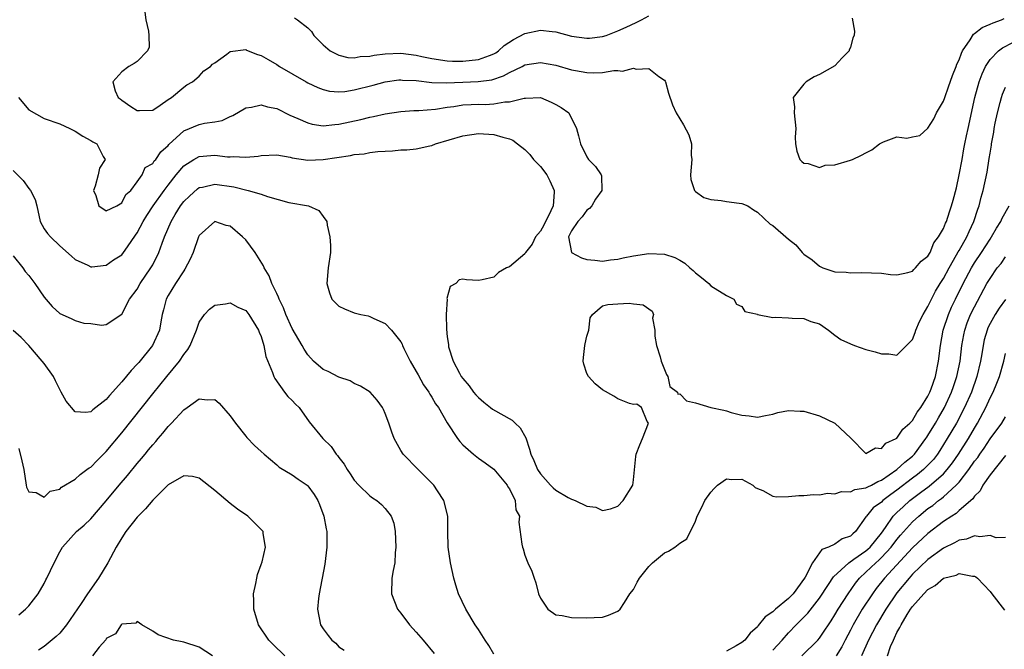
# Model space of a CAD drawing. Units: inches. Extents: x 2595000 to 2598000, y 1484681 to 1485000.
# Drawn here: x 2595472 to 2595599, y 1484802 to 1484883 of the extents above; entities that cross this region are included whole.
import ezdxf

# ---------------------------------------------------------------- set-up
doc = ezdxf.new("R2010")
doc.units = ezdxf.units.IN
doc.header["$MEASUREMENT"] = 0
doc.layers.add('LD25951482_2ft', color=26, linetype='Continuous')

msp = doc.modelspace()

# ---------------------------------------------------------------- linework, layer by layer
at = {"layer": 'LD25951482_2ft'}
for points, elevation in [([(2595487.98, 1484883.98), (2595488.1, 1484883), (2595488.46, 1484881.54), (2595488.5, 1484881), (2595488.52, 1484879.48), (2595488.34, 1484879), (2595487, 1484877.64), (2595486.62, 1484877.38), (2595485.93, 1484877), (2595485, 1484876.29), (2595483.87, 1484875), (2595484.15, 1484873.85), (2595484.55, 1484873), (2595484.81, 1484872.81), (2595485, 1484872.63), (2595486.18, 1484871.82), (2595487, 1484871.3), (2595487.29, 1484871.29), (2595489, 1484871.37), (2595489.98, 1484871.98), (2595491, 1484872.73), (2595491.41, 1484873), (2595493, 1484874.3), (2595493.4, 1484874.6), (2595494.15, 1484875), (2595495, 1484875.75), (2595495.59, 1484876.41), (2595496.45, 1484877), (2595496.71, 1484877.29), (2595497, 1484877.46), (2595498.56, 1484878.56), (2595499, 1484878.9), (2595501, 1484879.17), (2595501.1, 1484879.1), (2595502.52, 1484878.52), (2595503, 1484878.42), (2595503.87, 1484877.87), (2595505, 1484877.25), (2595505.37, 1484877), (2595508.8, 1484875), (2595509, 1484874.89), (2595510.28, 1484874.28), (2595511, 1484874.01), (2595511.82, 1484873.82), (2595513, 1484873.72), (2595513.77, 1484873.77), (2595515, 1484873.96), (2595517.43, 1484874.57), (2595519, 1484875), (2595520.75, 1484875.25), (2595521, 1484875.27), (2595521.23, 1484875.23), (2595523, 1484875.17), (2595525, 1484874.93), (2595526.87, 1484874.87), (2595529, 1484874.97), (2595530.96, 1484875.04), (2595532.73, 1484875.27), (2595534.24, 1484875.76), (2595535, 1484876.19), (2595536.65, 1484877), (2595537, 1484877.2), (2595539, 1484877.51), (2595541, 1484877.14), (2595543, 1484876.57), (2595543.54, 1484876.46), (2595545, 1484876.22), (2595545.84, 1484876.16), (2595547, 1484876.22), (2595548.48, 1484876.48), (2595549, 1484876.47), (2595549.6, 1484876.4), (2595551, 1484876.76), (2595551.35, 1484876.65), (2595553, 1484876.73), (2595554.29, 1484875.71), (2595555, 1484875.23), (2595555.1, 1484875.1), (2595555.14, 1484875), (2595555.54, 1484873.54), (2595556.04, 1484872.04), (2595556.51, 1484871), (2595557, 1484870.24), (2595557.45, 1484869.45), (2595558.15, 1484868.15), (2595558.49, 1484867), (2595558.46, 1484865.54), (2595558.53, 1484865), (2595558.38, 1484863), (2595558.39, 1484862.39), (2595558.88, 1484861), (2595559, 1484860.87), (2595560.08, 1484860.08), (2595561, 1484859.82), (2595562.31, 1484859.69), (2595563, 1484859.56), (2595564.64, 1484859.35), (2595565, 1484859.33), (2595565.75, 1484859), (2595566.5, 1484858.5), (2595567, 1484858.2), (2595568.66, 1484856.66), (2595569, 1484856.47), (2595571, 1484854.73), (2595571.97, 1484853.97), (2595572.75, 1484853), (2595573, 1484852.78), (2595574.07, 1484852.07), (2595575, 1484851.22), (2595575.17, 1484851.17), (2595575.42, 1484851), (2595577, 1484850.52), (2595578.46, 1484850.46), (2595579, 1484850.37), (2595580.43, 1484850.43), (2595583, 1484850.34), (2595584.18, 1484850.18), (2595585, 1484850.13), (2595586.41, 1484850.41), (2595587, 1484850.6), (2595587.18, 1484850.82), (2595587.4, 1484851), (2595588.1, 1484851.9), (2595589, 1484852.54), (2595589.28, 1484853), (2595589.74, 1484854.26), (2595590.35, 1484855), (2595591, 1484856.1), (2595591.24, 1484856.76), (2595591.38, 1484857), (2595591.76, 1484858.24), (2595592.04, 1484859), (2595592.26, 1484859.74), (2595592.66, 1484861.34), (2595593.04, 1484863), (2595593.41, 1484865), (2595593.63, 1484866.37), (2595593.76, 1484867), (2595593.95, 1484868.05), (2595594.17, 1484869), (2595595.04, 1484873), (2595595.6, 1484875), (2595595.97, 1484876.03), (2595596.43, 1484877), (2595597, 1484877.88), (2595598.1, 1484879), (2595598.61, 1484879.39), (2595599.94, 1484880.06)], 9698), ([(2595507.27, 1484883.27), (2595507.69, 1484883), (2595509, 1484881.98), (2595509.48, 1484881.48), (2595509.76, 1484881), (2595511, 1484879.76), (2595511.88, 1484879), (2595513, 1484878.45), (2595514.16, 1484878.16), (2595515, 1484878.11), (2595515.74, 1484878.26), (2595517, 1484878.3), (2595517.57, 1484878.43), (2595519, 1484878.62), (2595521, 1484878.71), (2595523, 1484878.45), (2595523.73, 1484878.27), (2595525, 1484878), (2595527, 1484877.7), (2595527.67, 1484877.67), (2595529, 1484877.67), (2595531, 1484877.88), (2595532.42, 1484878.42), (2595533, 1484878.62), (2595533.24, 1484878.76), (2595533.59, 1484879), (2595534.32, 1484879.68), (2595535.55, 1484880.45), (2595537, 1484881.24), (2595539, 1484881.66), (2595540.52, 1484881.48), (2595541, 1484881.45), (2595543, 1484880.9), (2595545, 1484880.62), (2595545.35, 1484880.65), (2595547, 1484880.86), (2595547.47, 1484881), (2595549, 1484881.57), (2595550.07, 1484882.07), (2595551.36, 1484882.64), (2595552.06, 1484883), (2595553, 1484883.53)], 9696), ([(2595579.2, 1484883.2), (2595579.52, 1484881.52), (2595579.46, 1484881), (2595579.31, 1484880.69), (2595579, 1484879.44), (2595578.85, 1484879.15), (2595578.83, 1484879), (2595577.91, 1484878.09), (2595577, 1484877.05), (2595575, 1484875.93), (2595574.33, 1484875.67), (2595573.29, 1484875), (2595573, 1484874.72), (2595571.61, 1484873), (2595571.78, 1484871.78), (2595571.74, 1484871), (2595571.97, 1484869), (2595571.88, 1484867.88), (2595571.89, 1484867), (2595572.07, 1484866.07), (2595572.46, 1484865), (2595572.73, 1484864.73), (2595573, 1484864.51), (2595573.54, 1484864.46), (2595575, 1484863.97), (2595575.75, 1484864.25), (2595577, 1484864.31), (2595579, 1484864.89), (2595579.27, 1484865), (2595580.43, 1484865.57), (2595581, 1484865.87), (2595581.77, 1484866.23), (2595582.76, 1484867), (2595583, 1484867.15), (2595583.27, 1484867.27), (2595585, 1484867.9), (2595586.28, 1484867.72), (2595587, 1484867.9), (2595587.93, 1484868.07), (2595589, 1484869.01), (2595589.77, 1484870.23), (2595590.11, 1484871), (2595591, 1484872.53), (2595591.16, 1484873), (2595591.66, 1484874.34), (2595592.17, 1484875.83), (2595592.64, 1484877), (2595592.72, 1484877.28), (2595593, 1484877.85), (2595593.31, 1484878.69), (2595593.47, 1484879), (2595594.44, 1484880.44), (2595594.86, 1484881.14), (2595595, 1484881.22), (2595595.99, 1484882.01), (2595597, 1484882.43), (2595597.39, 1484882.61), (2595598.46, 1484883), (2595598.84, 1484883.16)], 9696), ([(2595471.68, 1484873), (2595473, 1484871.41), (2595475, 1484870.28), (2595477, 1484869.57), (2595478.3, 1484869), (2595479, 1484868.66), (2595479.99, 1484867.99), (2595481, 1484867.44), (2595481.26, 1484867.25), (2595481.79, 1484867), (2595482.61, 1484865.39), (2595482.85, 1484865), (2595482.12, 1484863.88), (2595481.98, 1484863), (2595481.56, 1484861.56), (2595481.37, 1484861), (2595481.66, 1484860.34), (2595482.04, 1484859), (2595483, 1484858.36), (2595484.36, 1484859), (2595485, 1484859.39), (2595485.54, 1484860.46), (2595486.16, 1484861), (2595487, 1484862.09), (2595487.62, 1484863), (2595488.02, 1484863.98), (2595489, 1484864.46), (2595489.2, 1484864.8), (2595489.39, 1484865), (2595490.04, 1484865.96), (2595491, 1484866.81), (2595491.08, 1484866.92), (2595493, 1484868.7), (2595495, 1484869.51), (2595495.68, 1484869.68), (2595497, 1484869.86), (2595497.96, 1484870.04), (2595499, 1484870.53), (2595499.33, 1484870.67), (2595501, 1484871.66), (2595501.76, 1484871.76), (2595503, 1484872.06), (2595503.79, 1484871.79), (2595505, 1484871.55), (2595506.7, 1484870.7), (2595507.71, 1484870.29), (2595509, 1484869.7), (2595509.55, 1484869.55), (2595511, 1484869.35), (2595512.48, 1484869.52), (2595513, 1484869.53), (2595515.86, 1484870.14), (2595517, 1484870.44), (2595517.48, 1484870.52), (2595519, 1484870.87), (2595521, 1484871.16), (2595522.7, 1484871.3), (2595523.31, 1484871.31), (2595525.49, 1484871.49), (2595527, 1484871.73), (2595527.83, 1484871.83), (2595529, 1484872.03), (2595530.07, 1484872.07), (2595531, 1484872.12), (2595531.9, 1484872.1), (2595533, 1484872.15), (2595534.42, 1484872.42), (2595535, 1484872.42), (2595536.92, 1484872.92), (2595537.1, 1484872.9), (2595539, 1484872.97), (2595540.4, 1484872.4), (2595541, 1484872.09), (2595541.69, 1484871.69), (2595542.67, 1484871), (2595543.68, 1484869), (2595543.94, 1484868.06), (2595544.17, 1484867), (2595545, 1484865.32), (2595545.22, 1484865), (2595546.1, 1484864.1), (2595546.85, 1484863), (2595546.9, 1484862.9), (2595546.92, 1484861), (2595546.13, 1484859.87), (2595545.63, 1484859), (2595545.34, 1484858.66), (2595545, 1484858.46), (2595544.39, 1484857.61), (2595543.83, 1484857), (2595543, 1484855.78), (2595542.63, 1484855), (2595543, 1484853), (2595544.31, 1484852.31), (2595545, 1484852.08), (2595546.01, 1484852.01), (2595547, 1484851.87), (2595548.04, 1484852.04), (2595549, 1484852.14), (2595549.7, 1484852.3), (2595551, 1484852.57), (2595553, 1484852.85), (2595555, 1484852.77), (2595556.35, 1484852.35), (2595557, 1484852.02), (2595557.62, 1484851.62), (2595558.3, 1484851), (2595558.69, 1484850.69), (2595559, 1484850.38), (2595559.78, 1484849.78), (2595560.75, 1484849), (2595561, 1484848.7), (2595563, 1484847.44), (2595563.95, 1484847), (2595564.32, 1484846.32), (2595565, 1484846.02), (2595565.39, 1484845.39), (2595567, 1484845.04), (2595567.02, 1484845.02), (2595569, 1484844.62), (2595569.33, 1484844.67), (2595571, 1484844.58), (2595571.47, 1484844.53), (2595573, 1484844.49), (2595573.88, 1484844.12), (2595575, 1484843.79), (2595576.17, 1484843), (2595577, 1484842.33), (2595577.77, 1484841.77), (2595579, 1484841.2), (2595579.53, 1484841), (2595581, 1484840.5), (2595582.2, 1484840.2), (2595583, 1484839.92), (2595583.93, 1484839.93), (2595585, 1484839.76), (2595586.24, 1484841), (2595587, 1484841.79), (2595587.33, 1484842.67), (2595587.42, 1484843), (2595587.91, 1484844.09), (2595588.36, 1484845), (2595589, 1484846.02), (2595589.45, 1484847), (2595589.98, 1484848.02), (2595590.57, 1484849), (2595591, 1484849.66), (2595591.71, 1484851), (2595592.69, 1484852.69), (2595592.9, 1484853.1), (2595593, 1484853.24), (2595594, 1484855), (2595594.3, 1484855.7), (2595594.93, 1484857), (2595595.42, 1484858.58), (2595595.59, 1484859), (2595595.85, 1484860.15), (2595596.1, 1484861), (2595596.63, 1484863.37), (2595596.9, 1484865.1), (2595597, 1484865.79), (2595597.18, 1484866.82), (2595597.18, 1484867), (2595597.5, 1484868.5), (2595597.53, 1484869), (2595597.67, 1484869.67), (2595597.96, 1484871), (2595598.33, 1484872.33), (2595598.48, 1484873), (2595598.6, 1484873.4), (2595599, 1484874.3)], 9700), ([(2595471, 1484863.58), (2595472.28, 1484862.28), (2595473, 1484861.24), (2595473.23, 1484861), (2595473.83, 1484859.83), (2595474.04, 1484859), (2595474.5, 1484857), (2595475, 1484856.06), (2595475.44, 1484855.44), (2595475.81, 1484855), (2595477, 1484853.84), (2595478.53, 1484852.54), (2595479, 1484852.11), (2595480.65, 1484851.35), (2595481, 1484851.16), (2595481.15, 1484851.15), (2595483, 1484851.37), (2595483.95, 1484852.05), (2595485, 1484852.69), (2595485.25, 1484853), (2595485.75, 1484853.75), (2595486.78, 1484855.22), (2595487, 1484855.54), (2595487.76, 1484857), (2595488.24, 1484857.76), (2595489.05, 1484859), (2595490.48, 1484861), (2595491, 1484861.7), (2595492.03, 1484863), (2595493, 1484864.16), (2595494.32, 1484865), (2595495, 1484865.38), (2595496.49, 1484865.51), (2595497, 1484865.54), (2595498.65, 1484865.35), (2595499, 1484865.34), (2595499.39, 1484865.39), (2595501, 1484865.29), (2595502.58, 1484865.42), (2595503, 1484865.52), (2595505, 1484865.58), (2595506.72, 1484865.28), (2595507, 1484865.21), (2595509, 1484864.91), (2595511, 1484864.99), (2595514.49, 1484865.51), (2595515, 1484865.62), (2595516.26, 1484865.74), (2595517, 1484865.88), (2595518.02, 1484866.02), (2595519, 1484866.08), (2595519.91, 1484866.09), (2595521, 1484866.22), (2595521.78, 1484866.22), (2595523, 1484866.37), (2595524.75, 1484866.75), (2595525, 1484866.78), (2595525.48, 1484867), (2595529, 1484868.06), (2595531, 1484868.33), (2595533, 1484868.2), (2595534.15, 1484867.85), (2595535, 1484867.65), (2595535.47, 1484867.47), (2595536.05, 1484867), (2595537, 1484866.27), (2595537.64, 1484865.64), (2595538.13, 1484865), (2595539, 1484864.1), (2595539.82, 1484863), (2595540.24, 1484862.24), (2595540.77, 1484861), (2595540.78, 1484860.78), (2595540.66, 1484859), (2595540.37, 1484858.37), (2595539.46, 1484856.54), (2595539, 1484855.76), (2595538.39, 1484855), (2595537.94, 1484854.06), (2595537.09, 1484853), (2595537, 1484852.83), (2595535, 1484851.17), (2595534.62, 1484851), (2595533.59, 1484850.41), (2595533, 1484849.82), (2595531.49, 1484849.49), (2595531, 1484849.4), (2595529.48, 1484849.48), (2595529, 1484849.57), (2595528.51, 1484849.49), (2595528.09, 1484849), (2595527.37, 1484848.63), (2595526.95, 1484847.05), (2595526.96, 1484846.97), (2595526.87, 1484845), (2595526.89, 1484843.11), (2595527, 1484842.14), (2595527.14, 1484841.14), (2595527.13, 1484841), (2595527.17, 1484840.83), (2595527.75, 1484839), (2595528.56, 1484837.44), (2595528.8, 1484837), (2595529, 1484836.73), (2595529.8, 1484835.8), (2595530.37, 1484835), (2595530.66, 1484834.66), (2595531, 1484834.3), (2595531.69, 1484833.69), (2595532.58, 1484833), (2595532.81, 1484832.81), (2595535.36, 1484831.36), (2595535.76, 1484831), (2595536.38, 1484830.38), (2595537.12, 1484829.12), (2595537.62, 1484827.62), (2595537.78, 1484827), (2595538.16, 1484826.16), (2595538.64, 1484825), (2595539, 1484824.47), (2595540.32, 1484823), (2595540.65, 1484822.65), (2595541, 1484822.35), (2595542.6, 1484821.39), (2595543, 1484821.17), (2595543.16, 1484821.16), (2595543.5, 1484821), (2595545, 1484820.28), (2595546.14, 1484820.14), (2595547, 1484819.74), (2595548.06, 1484819.94), (2595549, 1484820.3), (2595549.66, 1484821), (2595550.91, 1484823), (2595551, 1484823.67), (2595551.3, 1484826.7), (2595551.36, 1484827), (2595551.81, 1484828.19), (2595552.19, 1484829), (2595552.93, 1484831), (2595552.79, 1484831.21), (2595552.03, 1484833), (2595551.45, 1484833.45), (2595551, 1484833.4), (2595550.49, 1484833.51), (2595549, 1484834.11), (2595548.46, 1484834.46), (2595547, 1484835.28), (2595546.07, 1484836.07), (2595545.19, 1484837), (2595545, 1484837.41), (2595544.59, 1484838.59), (2595544.52, 1484839), (2595544.56, 1484839.44), (2595544.75, 1484841), (2595544.76, 1484841.24), (2595545, 1484842.2), (2595545.25, 1484843), (2595545.41, 1484844.59), (2595545.72, 1484845), (2595547, 1484846.11), (2595547.69, 1484846.31), (2595549, 1484846.39), (2595550.45, 1484846.45), (2595551, 1484846.36), (2595552.27, 1484846.27), (2595553.42, 1484845.42), (2595553.58, 1484845), (2595553.47, 1484844.53), (2595553.76, 1484843), (2595553.77, 1484842.23), (2595553.98, 1484841), (2595554.44, 1484839.56), (2595554.59, 1484839), (2595555.25, 1484837.25), (2595555.43, 1484837), (2595555.7, 1484835.7), (2595556.71, 1484835), (2595556.74, 1484834.74), (2595557, 1484834.77), (2595557.86, 1484833.86), (2595559, 1484833.6), (2595561, 1484833.03), (2595562.68, 1484832.68), (2595563, 1484832.6), (2595563.62, 1484832.38), (2595565, 1484832.04), (2595565.95, 1484831.95), (2595567, 1484831.75), (2595568.02, 1484831.98), (2595569, 1484832.16), (2595569.64, 1484832.36), (2595571, 1484832.64), (2595572.53, 1484832.53), (2595573, 1484832.53), (2595575, 1484831.94), (2595577, 1484831), (2595579.04, 1484829.04), (2595581, 1484827.08), (2595582.21, 1484827.79), (2595583, 1484827.72), (2595583.58, 1484828.42), (2595584.89, 1484829), (2595585, 1484829.06), (2595585.77, 1484830.23), (2595586.67, 1484831), (2595587, 1484831.34), (2595587.59, 1484832.41), (2595588.06, 1484833), (2595589, 1484834.49), (2595589.25, 1484835), (2595589.4, 1484835.4), (2595589.95, 1484837), (2595590.36, 1484839), (2595590.6, 1484841), (2595590.97, 1484843), (2595591.63, 1484845), (2595592.05, 1484845.95), (2595592.55, 1484847), (2595593.55, 1484849), (2595594.6, 1484851), (2595595, 1484851.67), (2595595.89, 1484853), (2595597, 1484854.71), (2595597.21, 1484855), (2595597.85, 1484856.15), (2595598.4, 1484857), (2595598.58, 1484857.43), (2595599.48, 1484859)], 9702), ([(2595471, 1484852.57), (2595472.23, 1484851), (2595472.56, 1484850.56), (2595473, 1484850.03), (2595473.79, 1484849), (2595475, 1484847.25), (2595476.03, 1484846.03), (2595477, 1484845.13), (2595478.49, 1484844.49), (2595479, 1484844.21), (2595480.1, 1484843.9), (2595481, 1484843.84), (2595482.39, 1484843.61), (2595483, 1484843.7), (2595485, 1484845.06), (2595486.02, 1484847), (2595487, 1484848.29), (2595487.38, 1484849), (2595488.76, 1484851), (2595489, 1484851.42), (2595489.8, 1484853), (2595490.21, 1484854.21), (2595490.51, 1484855), (2595491.36, 1484857), (2595491.9, 1484857.9), (2595492.58, 1484859), (2595493, 1484859.56), (2595493.73, 1484860.27), (2595494.79, 1484861.21), (2595495, 1484861.37), (2595495.44, 1484861.44), (2595497, 1484861.79), (2595499.45, 1484861.45), (2595501.32, 1484861), (2595503, 1484860.5), (2595503.8, 1484860.2), (2595506.54, 1484859.46), (2595509.1, 1484859), (2595510.42, 1484858.42), (2595511, 1484857.66), (2595511.44, 1484857), (2595511.49, 1484856.51), (2595511.84, 1484855), (2595511.91, 1484853.91), (2595511.92, 1484853), (2595511.65, 1484851), (2595511.44, 1484849), (2595511.81, 1484847.81), (2595512.09, 1484847), (2595513, 1484846.09), (2595513.75, 1484845.75), (2595515, 1484845.23), (2595515.86, 1484845), (2595516.81, 1484844.81), (2595517, 1484844.74), (2595517.53, 1484844.47), (2595519, 1484843.85), (2595519.78, 1484843), (2595521, 1484841.49), (2595521.16, 1484841.16), (2595521.21, 1484841), (2595521.4, 1484840.6), (2595522.22, 1484839), (2595523, 1484837.66), (2595523.22, 1484837.22), (2595523.94, 1484835.94), (2595524.6, 1484835), (2595524.73, 1484834.73), (2595525, 1484834.34), (2595525.49, 1484833.49), (2595525.86, 1484833), (2595527, 1484831.03), (2595528.32, 1484829), (2595528.62, 1484828.62), (2595529, 1484828.19), (2595530.37, 1484827), (2595531, 1484826.48), (2595531.87, 1484825.87), (2595533, 1484825.04), (2595534.72, 1484823), (2595534.8, 1484822.8), (2595535, 1484822.51), (2595535.75, 1484821), (2595535.82, 1484819.82), (2595536.3, 1484819), (2595536.23, 1484818.23), (2595536.61, 1484815.39), (2595536.68, 1484815), (2595536.78, 1484814.78), (2595537, 1484813.98), (2595537.37, 1484813), (2595537.9, 1484811.9), (2595538.18, 1484811), (2595538.41, 1484810.41), (2595538.78, 1484809), (2595539, 1484808.42), (2595539.95, 1484807), (2595541, 1484806.28), (2595541.81, 1484806.19), (2595543, 1484805.92), (2595545, 1484805.87), (2595545.93, 1484805.93), (2595547, 1484805.97), (2595547.77, 1484806.23), (2595549, 1484806.73), (2595549.28, 1484807), (2595549.85, 1484807.85), (2595550.56, 1484809), (2595551, 1484809.55), (2595551.5, 1484810.5), (2595551.8, 1484811), (2595553, 1484812.49), (2595553.25, 1484812.75), (2595553.48, 1484813), (2595555, 1484814.29), (2595555.52, 1484814.48), (2595556.35, 1484815), (2595557, 1484815.53), (2595557.91, 1484816.09), (2595559, 1484818.37), (2595559.24, 1484819), (2595559.84, 1484820.16), (2595560.23, 1484821), (2595561, 1484822.1), (2595561.43, 1484822.57), (2595561.86, 1484823), (2595563, 1484823.83), (2595563.71, 1484823.71), (2595565, 1484823.77), (2595566.41, 1484823), (2595566.71, 1484822.71), (2595567, 1484822.55), (2595567.71, 1484822.29), (2595569, 1484821.57), (2595569.48, 1484821.48), (2595571, 1484821.53), (2595572.33, 1484821.67), (2595573, 1484821.68), (2595574.22, 1484821.78), (2595575, 1484821.75), (2595576.04, 1484821.96), (2595577, 1484821.89), (2595577.83, 1484822.18), (2595579, 1484822.15), (2595579.58, 1484822.42), (2595581, 1484822.64), (2595581.22, 1484822.78), (2595581.71, 1484823), (2595582.53, 1484823.47), (2595583, 1484823.64), (2595585, 1484825), (2595586.02, 1484825.98), (2595587, 1484826.75), (2595587.25, 1484827), (2595588.72, 1484829), (2595588.83, 1484829.17), (2595589, 1484829.41), (2595589.96, 1484831), (2595590.34, 1484831.66), (2595591.12, 1484833), (2595592.05, 1484835), (2595592.28, 1484835.72), (2595592.73, 1484837), (2595593.13, 1484839), (2595593.36, 1484841), (2595593.61, 1484842.39), (2595593.74, 1484843), (2595594.07, 1484843.93), (2595594.5, 1484845), (2595595, 1484846.01), (2595596.61, 1484849), (2595597, 1484849.66), (2595597.94, 1484851), (2595598.42, 1484851.58), (2595599, 1484852.42)], 9704), ([(2595533, 1484801.22), (2595532.34, 1484802.34), (2595531.89, 1484803), (2595531, 1484804.4), (2595530.6, 1484805), (2595529.4, 1484807), (2595528.45, 1484809), (2595528.11, 1484810.11), (2595527.85, 1484811), (2595527.41, 1484813), (2595527.12, 1484815), (2595527.06, 1484817), (2595527.05, 1484819), (2595526.57, 1484821), (2595525.72, 1484822.28), (2595525.26, 1484823), (2595525.14, 1484823.14), (2595523.23, 1484825), (2595521.29, 1484827), (2595521, 1484827.48), (2595520.15, 1484829), (2595519.85, 1484829.85), (2595519.47, 1484831), (2595519, 1484832.23), (2595518.77, 1484832.77), (2595518.62, 1484833), (2595517.95, 1484833.95), (2595517.03, 1484835), (2595515.78, 1484835.78), (2595515, 1484836.12), (2595514.45, 1484836.45), (2595513, 1484836.92), (2595511.65, 1484837.65), (2595511, 1484837.92), (2595509.73, 1484839), (2595509, 1484839.79), (2595508.52, 1484840.52), (2595508.27, 1484841), (2595507, 1484843.2), (2595506.19, 1484845), (2595505.87, 1484845.87), (2595505.3, 1484847), (2595505.24, 1484847.24), (2595505, 1484847.69), (2595504.37, 1484849), (2595504, 1484850), (2595503.38, 1484851), (2595503.28, 1484851.28), (2595502.21, 1484853), (2595501, 1484854.61), (2595500.6, 1484855), (2595499, 1484856.39), (2595498.49, 1484856.49), (2595497, 1484857.01), (2595495, 1484855.2), (2595494.91, 1484855), (2595494.22, 1484853), (2595493.85, 1484852.15), (2595493.16, 1484850.84), (2595493, 1484850.64), (2595491.95, 1484849), (2595491, 1484847.46), (2595490.75, 1484847), (2595490.38, 1484845.62), (2595490.23, 1484845), (2595490.04, 1484844.04), (2595489.87, 1484843), (2595488.96, 1484841), (2595487.2, 1484838.8), (2595487, 1484838.58), (2595486.22, 1484837.78), (2595485, 1484836.31), (2595483.43, 1484834.57), (2595483, 1484834.03), (2595481.29, 1484832.71), (2595481, 1484832.44), (2595480.37, 1484832.37), (2595479, 1484832.47), (2595477.83, 1484833.83), (2595477.2, 1484835), (2595477, 1484835.33), (2595476.46, 1484836.46), (2595476.18, 1484837), (2595475, 1484838.7), (2595474.75, 1484839), (2595473, 1484841), (2595472.02, 1484842.02), (2595471, 1484842.96)], 9706), ([(2595471.74, 1484827.74), (2595472.13, 1484826.13), (2595472.36, 1484825), (2595472.67, 1484823), (2595472.73, 1484822.73), (2595473, 1484822.15), (2595473.96, 1484822.04), (2595475, 1484821.44), (2595475.76, 1484822.24), (2595477, 1484822.5), (2595477.25, 1484822.75), (2595479, 1484823.78), (2595479.62, 1484824.38), (2595480.52, 1484825), (2595480.78, 1484825.22), (2595481, 1484825.33), (2595481.82, 1484826.18), (2595482.65, 1484827), (2595482.82, 1484827.18), (2595483, 1484827.34), (2595485, 1484829.74), (2595489, 1484834.77), (2595490.8, 1484837), (2595492.44, 1484839), (2595493, 1484839.84), (2595493.52, 1484840.48), (2595493.83, 1484841), (2595494.66, 1484843), (2595495, 1484844.01), (2595495.66, 1484845), (2595496.31, 1484845.69), (2595497, 1484846.22), (2595498.37, 1484846.37), (2595499, 1484846.5), (2595499.96, 1484845.96), (2595501, 1484845.51), (2595501.41, 1484845), (2595502.65, 1484843), (2595502.73, 1484842.73), (2595503, 1484842.15), (2595503.35, 1484841), (2595503.6, 1484839.6), (2595504.46, 1484837.54), (2595504.61, 1484837), (2595504.73, 1484836.73), (2595505.99, 1484835), (2595506.43, 1484834.43), (2595507, 1484833.91), (2595507.43, 1484833.43), (2595507.89, 1484833), (2595509.18, 1484831.18), (2595510.92, 1484829), (2595512, 1484828), (2595512.67, 1484827), (2595512.84, 1484826.84), (2595513, 1484826.58), (2595513.7, 1484825.7), (2595514.08, 1484825), (2595514.47, 1484824.47), (2595515, 1484823.63), (2595515.58, 1484823), (2595517, 1484821.64), (2595517.35, 1484821.35), (2595517.89, 1484821), (2595518.49, 1484820.49), (2595519, 1484820), (2595519.75, 1484819), (2595520.08, 1484818.08), (2595520.29, 1484817), (2595520.36, 1484815), (2595520.27, 1484814.27), (2595520.22, 1484813), (2595520, 1484812), (2595519.85, 1484811), (2595519.78, 1484809), (2595520.59, 1484807), (2595521, 1484806.48), (2595522.13, 1484805), (2595523, 1484804.06), (2595523.9, 1484803), (2595525.3, 1484801.3)], 9708), ([(2595599, 1484846.94), (2595598.18, 1484845.82), (2595597.65, 1484845), (2595597, 1484843.83), (2595596.73, 1484843.27), (2595596.62, 1484843), (2595596.26, 1484841.74), (2595596.1, 1484841), (2595595.93, 1484839.93), (2595595.77, 1484839), (2595595.3, 1484837), (2595594.6, 1484835), (2595593.72, 1484833), (2595592.67, 1484831), (2595591.49, 1484829), (2595590.53, 1484827.47), (2595590.22, 1484827), (2595589.69, 1484826.31), (2595589, 1484825.56), (2595588.44, 1484825), (2595587.65, 1484824.35), (2595587, 1484823.88), (2595585, 1484822.33), (2595584.22, 1484821.78), (2595583.18, 1484821), (2595583, 1484820.82), (2595581.94, 1484820.06), (2595581.06, 1484819), (2595581, 1484818.9), (2595579.67, 1484817), (2595579.29, 1484816.71), (2595579, 1484816.41), (2595577.94, 1484816.06), (2595577, 1484815.39), (2595576.17, 1484815), (2595575.3, 1484814.7), (2595574.11, 1484813), (2595573.15, 1484811.15), (2595573.06, 1484811), (2595571.61, 1484809), (2595571.32, 1484808.68), (2595571, 1484808.37), (2595569.35, 1484807), (2595569, 1484806.68), (2595567.99, 1484806.01), (2595567.1, 1484804.9), (2595567, 1484804.74), (2595566.07, 1484803.93), (2595565.39, 1484803), (2595565, 1484802.69), (2595564.26, 1484802.26), (2595563, 1484801.58)], 9706), ([(2595569, 1484801.71), (2595570.18, 1484803), (2595571, 1484803.97), (2595571.98, 1484805), (2595572.52, 1484805.48), (2595573.5, 1484806.5), (2595575, 1484808.43), (2595576.17, 1484810.17), (2595576.82, 1484811.18), (2595578.78, 1484813), (2595579.44, 1484813.44), (2595581, 1484814.54), (2595581.25, 1484814.75), (2595581.52, 1484815), (2595583, 1484816.81), (2595583.53, 1484817.53), (2595584.52, 1484819), (2595584.75, 1484819.25), (2595585, 1484819.47), (2595585.78, 1484820.22), (2595586.66, 1484821), (2595588.05, 1484822.05), (2595589.15, 1484822.85), (2595591, 1484824.47), (2595591.48, 1484825), (2595592.14, 1484825.86), (2595592.95, 1484827), (2595594.22, 1484829), (2595595, 1484830.34), (2595595.4, 1484831), (2595596.45, 1484833), (2595597, 1484834.26), (2595597.39, 1484835), (2595597.87, 1484836.13), (2595598.22, 1484837), (2595598.78, 1484839), (2595599, 1484839.99)], 9708), ([(2595471.72, 1484806.28), (2595472.61, 1484807), (2595473, 1484807.43), (2595474.24, 1484809), (2595475, 1484810.31), (2595475.22, 1484810.78), (2595475.35, 1484811), (2595476.28, 1484813), (2595477, 1484814.39), (2595477.36, 1484815), (2595479.17, 1484817), (2595480.17, 1484817.83), (2595481, 1484818.64), (2595483, 1484820.96), (2595484.69, 1484823), (2595485.76, 1484824.24), (2595487, 1484825.78), (2595487.57, 1484826.43), (2595488.01, 1484827), (2595488.47, 1484827.53), (2595489, 1484828.21), (2595489.38, 1484828.62), (2595489.69, 1484829), (2595490.31, 1484829.69), (2595491, 1484830.57), (2595491.43, 1484831), (2595493, 1484832.72), (2595493.44, 1484833), (2595495, 1484834.14), (2595496.01, 1484833.99), (2595497, 1484834.06), (2595497.58, 1484833.58), (2595499, 1484831.92), (2595499.66, 1484831), (2595501, 1484829.31), (2595501.14, 1484829.14), (2595502.13, 1484828.13), (2595503, 1484827.35), (2595503.36, 1484827), (2595505, 1484825.63), (2595505.33, 1484825.33), (2595507, 1484824.31), (2595507.76, 1484823.76), (2595508.92, 1484823), (2595509, 1484822.93), (2595509.81, 1484821.81), (2595510.3, 1484821), (2595510.51, 1484820.51), (2595511.08, 1484819), (2595511.37, 1484817.37), (2595511.46, 1484817), (2595511.47, 1484815), (2595511.19, 1484812.81), (2595510.46, 1484809), (2595510.37, 1484808.37), (2595510.25, 1484807), (2595510.64, 1484805), (2595511, 1484804.45), (2595511.63, 1484803.63), (2595512.11, 1484803), (2595512.6, 1484802.6), (2595513, 1484802.16), (2595513.71, 1484801.71)], 9710), ([(2595572.73, 1484801), (2595574.78, 1484803), (2595575, 1484803.26), (2595575.71, 1484804.29), (2595576.15, 1484805), (2595576.5, 1484805.5), (2595577, 1484806.27), (2595577.43, 1484807), (2595578.69, 1484809), (2595579.64, 1484810.36), (2595580.15, 1484811), (2595581, 1484811.77), (2595582.26, 1484813), (2595582.66, 1484813.34), (2595583, 1484813.66), (2595584.27, 1484815), (2595585, 1484815.97), (2595585.47, 1484816.53), (2595587, 1484818.26), (2595587.82, 1484819), (2595589, 1484819.97), (2595589.61, 1484820.39), (2595590.34, 1484821), (2595590.73, 1484821.27), (2595591, 1484821.5), (2595592.63, 1484823), (2595593, 1484823.4), (2595594.26, 1484825), (2595595, 1484826.07), (2595595.42, 1484826.58), (2595595.68, 1484827), (2595596.23, 1484827.77), (2595597, 1484828.95), (2595598.51, 1484831), (2595599, 1484831.8)], 9710), ([(2595599, 1484826.81), (2595597, 1484824.33), (2595596.09, 1484823), (2595595.72, 1484822.28), (2595595, 1484821.59), (2595594.77, 1484821.23), (2595593, 1484819.71), (2595592.64, 1484819.36), (2595592.06, 1484819), (2595591, 1484818.29), (2595589, 1484816.78), (2595587, 1484814.93), (2595583.38, 1484811), (2595582.33, 1484809.67), (2595581.85, 1484809), (2595580.53, 1484807), (2595579.35, 1484805), (2595579, 1484804.3), (2595578.3, 1484803), (2595577.87, 1484802.13), (2595577.16, 1484801)], 9712), ([(2595506.05, 1484801), (2595504.48, 1484802.48), (2595503.97, 1484803), (2595502.65, 1484805), (2595502.05, 1484807), (2595502.06, 1484808.06), (2595502, 1484809), (2595502.31, 1484810.31), (2595502.42, 1484811), (2595502.53, 1484811.47), (2595503, 1484812.75), (2595503.12, 1484813.12), (2595503.54, 1484815), (2595503.24, 1484816.76), (2595503.23, 1484817), (2595503.13, 1484817.13), (2595501.28, 1484819), (2595499.92, 1484819.92), (2595499, 1484820.64), (2595497, 1484822.31), (2595495, 1484823.91), (2595494.12, 1484824.12), (2595493, 1484824.2), (2595491, 1484823.02), (2595489, 1484821.06), (2595488.06, 1484819.94), (2595487, 1484818.87), (2595485.52, 1484817), (2595485, 1484816.22), (2595484.27, 1484815), (2595483.23, 1484813), (2595482.02, 1484811), (2595480.58, 1484809), (2595479.75, 1484807.75), (2595477.88, 1484805), (2595477, 1484803.93), (2595476.53, 1484803.47), (2595475, 1484802.21), (2595474.28, 1484801.72)], 9712), ([(2595599, 1484816.23), (2595597.81, 1484816.19), (2595597, 1484816.49), (2595595.67, 1484816.33), (2595595, 1484816.47), (2595593.96, 1484816.04), (2595593, 1484815.91), (2595592.44, 1484815.56), (2595591, 1484814.86), (2595589, 1484813.39), (2595587, 1484811.5), (2595586.55, 1484811), (2595585, 1484809.09), (2595583.56, 1484807), (2595582.34, 1484805), (2595581.32, 1484803), (2595580.43, 1484801)], 9714), ([(2595583.78, 1484801), (2595584.18, 1484802.18), (2595584.53, 1484803), (2595584.7, 1484803.3), (2595585, 1484803.99), (2595585.38, 1484804.62), (2595585.52, 1484805), (2595586.31, 1484806.31), (2595586.75, 1484807), (2595587, 1484807.34), (2595588.47, 1484809), (2595589, 1484809.55), (2595589.94, 1484810.06), (2595591, 1484810.99), (2595592.62, 1484811.38), (2595593, 1484811.59), (2595594.76, 1484811.24), (2595595, 1484811.24), (2595595.16, 1484811.16), (2595595.38, 1484811), (2595597, 1484809.28), (2595597.24, 1484809), (2595598.86, 1484806.86)], 9716), ([(2595496.7, 1484801), (2595495, 1484802.1), (2595493, 1484802.75), (2595492.78, 1484802.78), (2595491.67, 1484803), (2595489.69, 1484803.69), (2595489, 1484804.18), (2595487.6, 1484805), (2595487, 1484805.43), (2595486.82, 1484805.18), (2595485, 1484805.05), (2595484.95, 1484805), (2595484.18, 1484803.82), (2595483, 1484803.22), (2595482.93, 1484803.07), (2595482.1, 1484802.1), (2595481.24, 1484801)], 9714)]:
    msp.add_lwpolyline(points, dxfattribs=dict(at, elevation=elevation))

doc.saveas('drawing.dxf')
